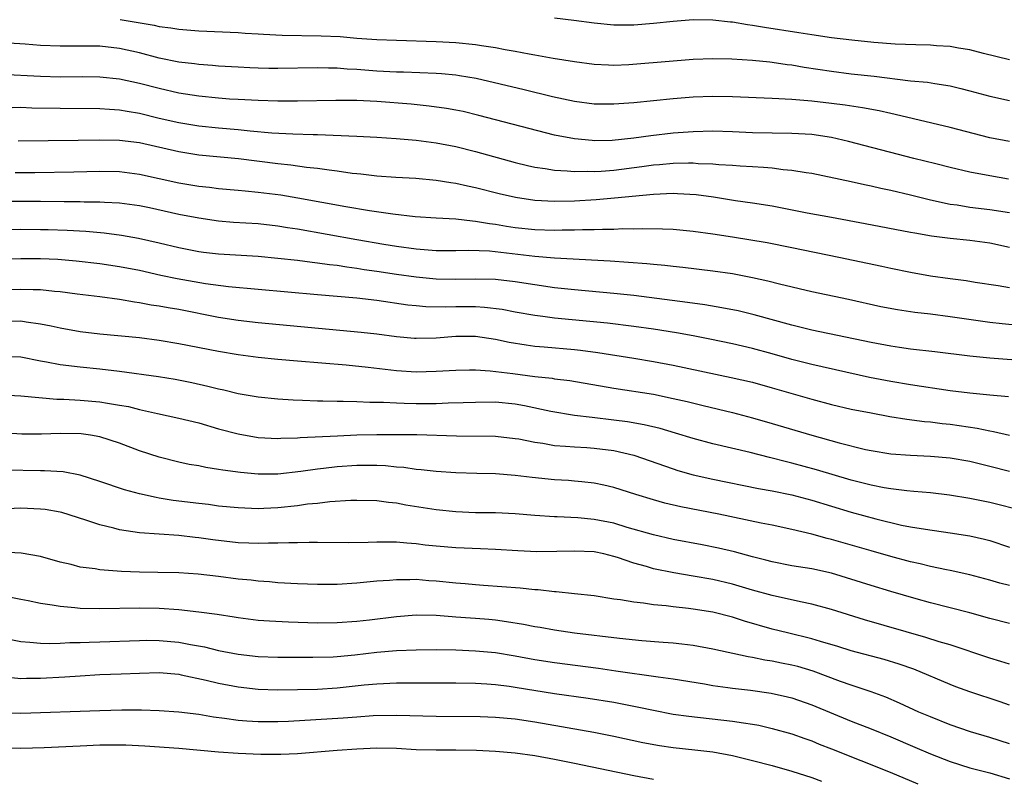
# Model space of a CAD drawing. Units: inches. Extents: x 2613000 to 2616000, y 1476000 to 1479000.
# Drawn here: x 2613315 to 2613414, y 1476120 to 1476197 of the extents above; entities that cross this region are included whole.
import ezdxf

# ---------------------------------------------------------------- set-up
doc = ezdxf.new("R2010")
doc.units = ezdxf.units.IN
doc.header["$MEASUREMENT"] = 0
doc.layers.add('LD26131476_2ft', color=162, linetype='Continuous')

msp = doc.modelspace()

# ---------------------------------------------------------------- linework, layer by layer
at = {"layer": 'LD26131476_2ft'}
for points, elevation in [([(2613325.061, 1476197.061), (2613328.479, 1476196.479), (2613329, 1476196.352), (2613330.197, 1476196.197), (2613331, 1476196.054), (2613333, 1476195.891), (2613337, 1476195.737), (2613337.682, 1476195.682), (2613339, 1476195.612), (2613339.554, 1476195.554), (2613341.451, 1476195.451), (2613345.393, 1476195.393), (2613347.312, 1476195.312), (2613349, 1476195.171), (2613351, 1476195.027), (2613353, 1476194.942), (2613357, 1476194.817), (2613359, 1476194.708), (2613361, 1476194.515), (2613361.592, 1476194.409), (2613363, 1476194.215), (2613363.99, 1476194.01), (2613365, 1476193.85), (2613366.436, 1476193.564), (2613367, 1476193.478), (2613368.857, 1476193.143), (2613371, 1476192.786), (2613373, 1476192.522), (2613374.454, 1476192.454), (2613375, 1476192.442), (2613376.51, 1476192.51), (2613381, 1476192.875), (2613383, 1476193.02), (2613385, 1476193.102), (2613386.925, 1476193.075), (2613389, 1476192.951), (2613390.758, 1476192.758), (2613391, 1476192.744), (2613392.508, 1476192.508), (2613393, 1476192.459), (2613394.237, 1476192.237), (2613397, 1476191.813), (2613399, 1476191.555), (2613401.299, 1476191.299), (2613405, 1476190.858), (2613406.695, 1476190.694), (2613407.442, 1476190.558), (2613409, 1476190.334), (2613410.08, 1476190.08), (2613411, 1476189.844), (2613413, 1476189.285), (2613415, 1476188.85)], 10628), ([(2613415, 1476192.969), (2613412.378, 1476193.622), (2613411, 1476193.992), (2613409.838, 1476194.162), (2613409, 1476194.321), (2613407.602, 1476194.398), (2613407, 1476194.45), (2613405.522, 1476194.479), (2613403.44, 1476194.561), (2613401.284, 1476194.716), (2613399.059, 1476194.941), (2613397, 1476195.196), (2613395, 1476195.485), (2613393.703, 1476195.703), (2613390.226, 1476196.226), (2613389, 1476196.435), (2613388.494, 1476196.494), (2613387, 1476196.761), (2613386.774, 1476196.774), (2613385, 1476196.994), (2613383, 1476197), (2613381, 1476196.84), (2613379, 1476196.641), (2613377, 1476196.485), (2613375, 1476196.471), (2613373, 1476196.66), (2613370.948, 1476196.948), (2613369, 1476197.182)], 10626), ([(2613415, 1476184.699), (2613413, 1476185.069), (2613409, 1476186.113), (2613403.448, 1476187.448), (2613403, 1476187.533), (2613401.806, 1476187.807), (2613400.122, 1476188.122), (2613398.38, 1476188.379), (2613397, 1476188.554), (2613395, 1476188.788), (2613393, 1476188.965), (2613391, 1476189.071), (2613387, 1476189.239), (2613385, 1476189.273), (2613383, 1476189.196), (2613380.977, 1476189.023), (2613377, 1476188.617), (2613375, 1476188.473), (2613373, 1476188.495), (2613371, 1476188.745), (2613368.771, 1476189.229), (2613365.929, 1476189.929), (2613361.072, 1476191.072), (2613359.359, 1476191.359), (2613359, 1476191.402), (2613357.54, 1476191.54), (2613357, 1476191.571), (2613353.705, 1476191.705), (2613353, 1476191.719), (2613351, 1476191.829), (2613349, 1476191.987), (2613348.029, 1476192.029), (2613347, 1476192.121), (2613346.12, 1476192.12), (2613345, 1476192.159), (2613341, 1476192.095), (2613340.105, 1476192.105), (2613339, 1476192.125), (2613338.159, 1476192.159), (2613337, 1476192.211), (2613335, 1476192.335), (2613334.397, 1476192.397), (2613333, 1476192.497), (2613332.563, 1476192.563), (2613331, 1476192.739), (2613329, 1476193.136), (2613327, 1476193.663), (2613325, 1476194.12), (2613323, 1476194.338), (2613319, 1476194.34), (2613317, 1476194.429), (2613315.459, 1476194.541), (2613311, 1476194.815)], 10630), ([(2613414.912, 1476180.912), (2613413, 1476181.218), (2613411, 1476181.621), (2613409, 1476182.084), (2613407.562, 1476182.438), (2613405.33, 1476183), (2613398.712, 1476184.712), (2613397, 1476185.1), (2613395, 1476185.4), (2613393, 1476185.53), (2613389, 1476185.596), (2613387, 1476185.689), (2613385, 1476185.746), (2613383, 1476185.69), (2613381, 1476185.541), (2613378.713, 1476185.287), (2613377, 1476185.039), (2613374.819, 1476184.819), (2613373, 1476184.788), (2613372.796, 1476184.796), (2613371, 1476184.967), (2613369, 1476185.364), (2613361.344, 1476187.344), (2613359.732, 1476187.732), (2613359, 1476187.89), (2613358.059, 1476188.059), (2613356.298, 1476188.298), (2613354.471, 1476188.471), (2613351, 1476188.752), (2613349, 1476188.856), (2613346.863, 1476188.863), (2613343, 1476188.792), (2613341, 1476188.8), (2613339, 1476188.846), (2613337, 1476188.939), (2613336.11, 1476189), (2613335, 1476189.079), (2613333, 1476189.292), (2613331, 1476189.61), (2613329, 1476190.053), (2613327, 1476190.58), (2613325, 1476191.02), (2613323, 1476191.228), (2613321.241, 1476191.241), (2613319, 1476191.23), (2613317, 1476191.283), (2613313, 1476191.497)], 10632), ([(2613314.147, 1476188.147), (2613315, 1476188.169), (2613316.126, 1476188.126), (2613319, 1476188.074), (2613323, 1476188.061), (2613323.976, 1476187.976), (2613325, 1476187.924), (2613325.767, 1476187.767), (2613327, 1476187.567), (2613329, 1476187.084), (2613331, 1476186.633), (2613333, 1476186.308), (2613335, 1476186.102), (2613337, 1476185.926), (2613338.211, 1476185.789), (2613340.405, 1476185.595), (2613342.514, 1476185.486), (2613344.577, 1476185.423), (2613345, 1476185.424), (2613349, 1476185.256), (2613351, 1476185.147), (2613352.982, 1476185.018), (2613355, 1476184.827), (2613357, 1476184.566), (2613359, 1476184.189), (2613361, 1476183.695), (2613365, 1476182.583), (2613366.267, 1476182.267), (2613367, 1476182.111), (2613368.03, 1476181.97), (2613369, 1476181.792), (2613370.262, 1476181.738), (2613371, 1476181.656), (2613372.302, 1476181.698), (2613373, 1476181.674), (2613373.714, 1476181.714), (2613375, 1476181.82), (2613377.813, 1476182.187), (2613379, 1476182.357), (2613379.606, 1476182.394), (2613381, 1476182.513), (2613382.547, 1476182.547), (2613383, 1476182.536), (2613383.505, 1476182.495), (2613385, 1476182.455), (2613385.608, 1476182.392), (2613387, 1476182.31), (2613387.762, 1476182.238), (2613389, 1476182.163), (2613390.117, 1476182.117), (2613391, 1476182.028), (2613392.121, 1476181.879), (2613393, 1476181.823), (2613394.429, 1476181.571), (2613395, 1476181.489), (2613399, 1476180.651), (2613400.347, 1476180.347), (2613401, 1476180.224), (2613401.987, 1476179.987), (2613403, 1476179.78), (2613405, 1476179.313), (2613407, 1476178.818), (2613409, 1476178.378), (2613409.714, 1476178.286), (2613411, 1476178.071), (2613413, 1476177.83), (2613415, 1476177.54)], 10634), ([(2613415, 1476173.987), (2613413, 1476174.42), (2613411, 1476174.69), (2613409, 1476174.885), (2613407.128, 1476175.127), (2613405.42, 1476175.42), (2613405, 1476175.513), (2613400.395, 1476176.395), (2613396.995, 1476177.005), (2613394.537, 1476177.463), (2613391, 1476178.151), (2613389, 1476178.475), (2613387.281, 1476178.719), (2613385.059, 1476179.06), (2613383.297, 1476179.297), (2613381.424, 1476179.424), (2613381, 1476179.435), (2613379, 1476179.356), (2613375.039, 1476178.96), (2613373.195, 1476178.805), (2613371, 1476178.669), (2613369, 1476178.628), (2613367, 1476178.735), (2613365.027, 1476179.027), (2613363.404, 1476179.403), (2613361, 1476180.022), (2613360.183, 1476180.182), (2613359, 1476180.461), (2613358.516, 1476180.516), (2613357, 1476180.768), (2613354.953, 1476180.953), (2613352.929, 1476181.071), (2613351, 1476181.213), (2613349.396, 1476181.396), (2613349, 1476181.425), (2613348.523, 1476181.477), (2613347, 1476181.701), (2613346.209, 1476181.791), (2613345, 1476181.981), (2613343.913, 1476182.087), (2613342.323, 1476182.323), (2613341, 1476182.452), (2613337.039, 1476182.961), (2613333, 1476183.339), (2613331, 1476183.65), (2613327, 1476184.558), (2613325, 1476184.807), (2613323, 1476184.846), (2613320.797, 1476184.797), (2613314.743, 1476184.743)], 10636), ([(2613314.445, 1476181.555), (2613316.422, 1476181.578), (2613320.368, 1476181.632), (2613323, 1476181.693), (2613325, 1476181.659), (2613327, 1476181.41), (2613331, 1476180.517), (2613333, 1476180.186), (2613334.077, 1476180.077), (2613335, 1476179.957), (2613337, 1476179.781), (2613337.701, 1476179.701), (2613339, 1476179.597), (2613341.307, 1476179.306), (2613343.018, 1476179.018), (2613347.881, 1476178.119), (2613350.28, 1476177.72), (2613352.619, 1476177.381), (2613354.879, 1476177.121), (2613357, 1476176.979), (2613359, 1476176.883), (2613360.675, 1476176.675), (2613361, 1476176.665), (2613362.4, 1476176.4), (2613363, 1476176.333), (2613364.13, 1476176.13), (2613365, 1476176.002), (2613367, 1476175.792), (2613369, 1476175.732), (2613369.758, 1476175.757), (2613371, 1476175.761), (2613371.805, 1476175.805), (2613373, 1476175.815), (2613373.855, 1476175.855), (2613375, 1476175.852), (2613375.894, 1476175.895), (2613377, 1476175.879), (2613377.92, 1476175.92), (2613379.89, 1476175.89), (2613381, 1476175.836), (2613383, 1476175.643), (2613385, 1476175.37), (2613387, 1476175.065), (2613390.485, 1476174.485), (2613393, 1476173.982), (2613397.748, 1476173), (2613402.094, 1476172.094), (2613403, 1476171.89), (2613405, 1476171.482), (2613407, 1476171.127), (2613409, 1476170.841), (2613410.631, 1476170.631), (2613411.515, 1476170.485), (2613413.867, 1476170.133), (2613415, 1476169.931)], 10638), ([(2613417, 1476165.994), (2613414.26, 1476166.26), (2613413, 1476166.403), (2613409, 1476166.987), (2613407, 1476167.237), (2613405.413, 1476167.414), (2613403.672, 1476167.672), (2613401.992, 1476167.992), (2613398.715, 1476168.715), (2613395, 1476169.488), (2613391.738, 1476170.262), (2613390.573, 1476170.573), (2613389, 1476170.93), (2613387, 1476171.31), (2613385, 1476171.599), (2613381.959, 1476171.959), (2613381, 1476172.051), (2613380.153, 1476172.153), (2613379, 1476172.249), (2613378.328, 1476172.328), (2613374.613, 1476172.613), (2613369, 1476172.915), (2613367, 1476173.08), (2613362.401, 1476173.599), (2613360.323, 1476173.677), (2613359, 1476173.647), (2613357, 1476173.659), (2613355, 1476173.81), (2613353, 1476174.073), (2613351.727, 1476174.273), (2613349, 1476174.746), (2613343, 1476175.83), (2613341.983, 1476175.983), (2613341, 1476176.151), (2613339, 1476176.372), (2613336.527, 1476176.527), (2613335, 1476176.649), (2613333, 1476176.944), (2613331, 1476177.338), (2613328.009, 1476177.991), (2613327, 1476178.197), (2613325, 1476178.477), (2613323.457, 1476178.543), (2613323, 1476178.578), (2613321.414, 1476178.586), (2613321, 1476178.604), (2613319.387, 1476178.613), (2613317, 1476178.653), (2613313, 1476178.646)], 10640), ([(2613417, 1476162.483), (2613413, 1476162.789), (2613411, 1476162.994), (2613407.445, 1476163.444), (2613405, 1476163.711), (2613403.878, 1476163.878), (2613403, 1476163.99), (2613401, 1476164.369), (2613395, 1476165.64), (2613393, 1476166.136), (2613389.185, 1476167.185), (2613387.567, 1476167.567), (2613385.899, 1476167.899), (2613384.181, 1476168.181), (2613382.425, 1476168.425), (2613377, 1476169.118), (2613375, 1476169.336), (2613371, 1476169.695), (2613369, 1476169.921), (2613367, 1476170.204), (2613365, 1476170.513), (2613363, 1476170.737), (2613361, 1476170.786), (2613359, 1476170.752), (2613357, 1476170.794), (2613355, 1476170.976), (2613353, 1476171.252), (2613351, 1476171.559), (2613349.735, 1476171.735), (2613349, 1476171.864), (2613347.982, 1476171.982), (2613347, 1476172.152), (2613346.228, 1476172.228), (2613345, 1476172.412), (2613344.462, 1476172.462), (2613343, 1476172.657), (2613341, 1476172.887), (2613339, 1476173.078), (2613335, 1476173.316), (2613333.488, 1476173.487), (2613333, 1476173.551), (2613331, 1476173.954), (2613329, 1476174.438), (2613326.905, 1476174.905), (2613325.2, 1476175.2), (2613323.431, 1476175.431), (2613321.593, 1476175.593), (2613319.698, 1476175.698), (2613317.765, 1476175.765), (2613317, 1476175.785), (2613315, 1476175.798), (2613313, 1476175.776)], 10642), ([(2613414.891, 1476158.891), (2613413, 1476159.038), (2613411, 1476159.237), (2613409, 1476159.497), (2613405, 1476160.095), (2613403, 1476160.431), (2613400.846, 1476160.846), (2613395, 1476162.135), (2613393, 1476162.644), (2613391, 1476163.236), (2613389, 1476163.774), (2613387, 1476164.226), (2613384.708, 1476164.708), (2613383, 1476165.041), (2613381.339, 1476165.339), (2613379, 1476165.715), (2613377, 1476166.009), (2613374.336, 1476166.336), (2613369, 1476166.849), (2613367.79, 1476167), (2613367, 1476167.103), (2613365, 1476167.454), (2613363.7, 1476167.7), (2613361.918, 1476167.919), (2613361, 1476167.971), (2613359, 1476167.971), (2613357.936, 1476167.937), (2613355.984, 1476167.984), (2613355, 1476168.071), (2613354.166, 1476168.167), (2613351, 1476168.629), (2613349, 1476168.852), (2613345, 1476169.189), (2613339, 1476169.742), (2613335.998, 1476170.003), (2613333.702, 1476170.298), (2613330.813, 1476170.813), (2613329.165, 1476171.165), (2613327, 1476171.652), (2613325, 1476172.04), (2613323, 1476172.339), (2613320.609, 1476172.609), (2613318.755, 1476172.755), (2613317, 1476172.836), (2613315, 1476172.843), (2613312.792, 1476172.792)], 10644), ([(2613312.299, 1476169.7), (2613315, 1476169.783), (2613316.266, 1476169.734), (2613317, 1476169.728), (2613318.429, 1476169.571), (2613319, 1476169.531), (2613320.695, 1476169.304), (2613323, 1476169.032), (2613325, 1476168.759), (2613326.492, 1476168.492), (2613327, 1476168.431), (2613328.199, 1476168.199), (2613329, 1476168.091), (2613329.914, 1476167.914), (2613331, 1476167.741), (2613335, 1476166.947), (2613337, 1476166.632), (2613339, 1476166.414), (2613349.436, 1476165.437), (2613351, 1476165.258), (2613353, 1476164.993), (2613354.826, 1476164.826), (2613355, 1476164.815), (2613357, 1476164.855), (2613359, 1476165.014), (2613361, 1476165.007), (2613363, 1476164.713), (2613364.412, 1476164.412), (2613366.127, 1476164.127), (2613367, 1476164.01), (2613367.922, 1476163.922), (2613371, 1476163.679), (2613371.612, 1476163.612), (2613373.37, 1476163.37), (2613377, 1476162.802), (2613379, 1476162.469), (2613381, 1476162.083), (2613386.839, 1476160.839), (2613389, 1476160.348), (2613391, 1476159.806), (2613395, 1476158.636), (2613397, 1476158.107), (2613399, 1476157.646), (2613401, 1476157.247), (2613402.904, 1476156.904), (2613404.627, 1476156.627), (2613406.396, 1476156.396), (2613407, 1476156.35), (2613408.198, 1476156.198), (2613409, 1476156.121), (2613411.72, 1476155.72), (2613413, 1476155.442), (2613413.388, 1476155.388), (2613415, 1476155.007)], 10646), ([(2613313.463, 1476166.537), (2613315, 1476166.551), (2613315.548, 1476166.452), (2613317, 1476166.275), (2613318.069, 1476166.069), (2613319, 1476165.85), (2613321, 1476165.497), (2613323, 1476165.26), (2613327, 1476164.865), (2613329, 1476164.605), (2613331, 1476164.274), (2613335, 1476163.487), (2613337, 1476163.159), (2613339, 1476162.907), (2613341, 1476162.702), (2613343, 1476162.521), (2613347.897, 1476162.103), (2613350.13, 1476161.87), (2613353, 1476161.527), (2613355, 1476161.407), (2613357, 1476161.466), (2613359, 1476161.594), (2613360.385, 1476161.615), (2613361, 1476161.612), (2613362.481, 1476161.519), (2613364.759, 1476161.241), (2613367, 1476160.941), (2613368.757, 1476160.757), (2613369, 1476160.714), (2613370.529, 1476160.529), (2613375, 1476159.748), (2613379, 1476159.134), (2613381, 1476158.723), (2613382.398, 1476158.398), (2613384.011, 1476157.989), (2613387, 1476157.28), (2613389, 1476156.757), (2613391, 1476156.183), (2613395.013, 1476154.987), (2613397.775, 1476154.225), (2613400.436, 1476153.564), (2613401, 1476153.44), (2613403, 1476153.121), (2613405, 1476152.972), (2613407, 1476152.881), (2613409, 1476152.714), (2613411, 1476152.366), (2613413, 1476151.876), (2613415, 1476151.353)], 10648), ([(2613415.548, 1476147.548), (2613413.955, 1476147.955), (2613413, 1476148.181), (2613411, 1476148.604), (2613408.943, 1476148.943), (2613407, 1476149.163), (2613405.321, 1476149.321), (2613404.633, 1476149.367), (2613403, 1476149.568), (2613402.319, 1476149.681), (2613401, 1476149.936), (2613399, 1476150.446), (2613395.491, 1476151.491), (2613393, 1476152.171), (2613392.327, 1476152.327), (2613391, 1476152.684), (2613390.738, 1476152.738), (2613388.76, 1476153.24), (2613385, 1476154.128), (2613383, 1476154.663), (2613381.22, 1476155.22), (2613379.677, 1476155.677), (2613378.062, 1476156.063), (2613376.351, 1476156.351), (2613375, 1476156.526), (2613372.777, 1476156.777), (2613371, 1476157), (2613368.599, 1476157.401), (2613365.96, 1476157.96), (2613365, 1476158.123), (2613363, 1476158.324), (2613361, 1476158.323), (2613359.736, 1476158.264), (2613358.226, 1476158.226), (2613357, 1476158.174), (2613355, 1476158.168), (2613353.785, 1476158.215), (2613353, 1476158.226), (2613351.699, 1476158.301), (2613350.302, 1476158.302), (2613349, 1476158.364), (2613347.595, 1476158.405), (2613347, 1476158.396), (2613345.552, 1476158.448), (2613345, 1476158.444), (2613343.483, 1476158.517), (2613342.538, 1476158.538), (2613341, 1476158.642), (2613339, 1476158.853), (2613337, 1476159.197), (2613335.554, 1476159.554), (2613335, 1476159.669), (2613333.939, 1476159.939), (2613332.303, 1476160.303), (2613330.633, 1476160.633), (2613328.917, 1476160.917), (2613325, 1476161.438), (2613323, 1476161.663), (2613321, 1476161.865), (2613319, 1476162.116), (2613317.6, 1476162.4), (2613317, 1476162.5), (2613315, 1476162.883), (2613313, 1476162.965)], 10650), ([(2613313.071, 1476159.071), (2613315.006, 1476158.994), (2613318.659, 1476158.659), (2613319.352, 1476158.649), (2613321, 1476158.541), (2613323, 1476158.373), (2613323.766, 1476158.234), (2613325, 1476158.05), (2613325.886, 1476157.886), (2613327, 1476157.603), (2613328.818, 1476157.182), (2613331, 1476156.722), (2613333, 1476156.234), (2613335, 1476155.657), (2613337, 1476155.125), (2613339, 1476154.782), (2613341, 1476154.669), (2613341.307, 1476154.693), (2613343, 1476154.723), (2613343.248, 1476154.752), (2613347.051, 1476154.948), (2613349, 1476155.027), (2613351, 1476155.074), (2613353, 1476155.082), (2613355.056, 1476155.056), (2613359.06, 1476154.94), (2613363, 1476154.901), (2613365, 1476154.682), (2613365.38, 1476154.62), (2613367, 1476154.287), (2613367.82, 1476154.18), (2613369, 1476153.96), (2613370.099, 1476153.901), (2613371, 1476153.807), (2613372.254, 1476153.746), (2613373, 1476153.692), (2613375, 1476153.445), (2613377, 1476152.99), (2613381, 1476151.59), (2613381.445, 1476151.445), (2613382.997, 1476150.997), (2613385, 1476150.539), (2613389.623, 1476149.623), (2613391, 1476149.383), (2613393, 1476148.964), (2613395, 1476148.425), (2613399, 1476147.219), (2613401.472, 1476146.528), (2613404.084, 1476145.916), (2613405, 1476145.747), (2613406.52, 1476145.48), (2613409, 1476145.136), (2613411, 1476144.823), (2613412.483, 1476144.483), (2613413, 1476144.348), (2613415, 1476143.684)], 10652), ([(2613415, 1476139.786), (2613414.035, 1476140.036), (2613413, 1476140.347), (2613411, 1476140.873), (2613409, 1476141.308), (2613408.625, 1476141.375), (2613407, 1476141.718), (2613405.976, 1476141.976), (2613405, 1476142.187), (2613403, 1476142.722), (2613401, 1476143.289), (2613397, 1476144.46), (2613396.56, 1476144.561), (2613395, 1476145), (2613393, 1476145.477), (2613391, 1476145.902), (2613389.882, 1476146.118), (2613385.614, 1476147), (2613381.751, 1476147.751), (2613380.134, 1476148.134), (2613379, 1476148.454), (2613377.218, 1476149), (2613375, 1476149.714), (2613373.958, 1476149.958), (2613373, 1476150.155), (2613371.734, 1476150.266), (2613371, 1476150.357), (2613370.405, 1476150.405), (2613369, 1476150.481), (2613366.715, 1476150.715), (2613365, 1476150.938), (2613363, 1476151.087), (2613361.122, 1476151.123), (2613359, 1476151.189), (2613357, 1476151.335), (2613355.512, 1476151.511), (2613355, 1476151.546), (2613353.729, 1476151.729), (2613353, 1476151.776), (2613351.896, 1476151.896), (2613351, 1476151.933), (2613349.949, 1476151.949), (2613349, 1476151.943), (2613347, 1476151.802), (2613345.624, 1476151.625), (2613345, 1476151.561), (2613343.323, 1476151.323), (2613341, 1476151.073), (2613339, 1476151.05), (2613337.217, 1476151.217), (2613335.448, 1476151.448), (2613335, 1476151.544), (2613333.717, 1476151.717), (2613333, 1476151.885), (2613332.048, 1476152.048), (2613331, 1476152.278), (2613329, 1476152.764), (2613327, 1476153.424), (2613325, 1476154.2), (2613323, 1476154.85), (2613322.068, 1476155), (2613321.126, 1476155.126), (2613319, 1476155.163), (2613317.103, 1476155.103), (2613315.12, 1476155.12), (2613311, 1476155.37)], 10654), ([(2613415, 1476135.947), (2613413, 1476136.46), (2613411, 1476137.025), (2613407, 1476138.044), (2613405.569, 1476138.431), (2613403, 1476139.18), (2613401, 1476139.786), (2613397, 1476141.038), (2613395, 1476141.479), (2613393, 1476141.8), (2613391, 1476142.183), (2613390.36, 1476142.361), (2613389, 1476142.694), (2613387.192, 1476143.192), (2613385.581, 1476143.581), (2613383.919, 1476143.919), (2613381, 1476144.462), (2613379, 1476144.905), (2613376.32, 1476145.68), (2613375, 1476146.087), (2613373, 1476146.484), (2613371.359, 1476146.641), (2613369.257, 1476146.743), (2613369, 1476146.739), (2613367, 1476146.863), (2613365, 1476147.035), (2613363, 1476147.134), (2613361, 1476147.159), (2613359, 1476147.233), (2613357, 1476147.438), (2613353.939, 1476147.939), (2613353, 1476148.121), (2613352.189, 1476148.189), (2613351, 1476148.357), (2613349, 1476148.406), (2613348.398, 1476148.398), (2613346.262, 1476148.262), (2613345, 1476148.106), (2613344.011, 1476148.011), (2613343, 1476147.869), (2613341, 1476147.66), (2613339.586, 1476147.587), (2613339, 1476147.566), (2613337, 1476147.637), (2613335, 1476147.835), (2613333.975, 1476147.974), (2613333, 1476148.077), (2613330.403, 1476148.403), (2613329, 1476148.643), (2613328.684, 1476148.684), (2613327, 1476149.061), (2613325.478, 1476149.478), (2613323, 1476150.333), (2613321, 1476150.959), (2613319.278, 1476151.278), (2613317.402, 1476151.402), (2613317, 1476151.399), (2613313.467, 1476151.467)], 10656), ([(2613415, 1476131.854), (2613414.125, 1476132.125), (2613413, 1476132.447), (2613409, 1476133.782), (2613407.892, 1476134.108), (2613406.551, 1476134.55), (2613400.329, 1476136.329), (2613397, 1476137.363), (2613395, 1476137.911), (2613393.872, 1476138.128), (2613391, 1476138.778), (2613389, 1476139.335), (2613387, 1476139.916), (2613385, 1476140.388), (2613383, 1476140.743), (2613381.066, 1476141.066), (2613379, 1476141.483), (2613378.298, 1476141.702), (2613377, 1476142.048), (2613375.368, 1476142.632), (2613375, 1476142.743), (2613373.963, 1476143), (2613373, 1476143.2), (2613371, 1476143.284), (2613369.221, 1476143.221), (2613367.205, 1476143.205), (2613365.29, 1476143.29), (2613363, 1476143.442), (2613361.516, 1476143.516), (2613359, 1476143.614), (2613357, 1476143.77), (2613355.887, 1476143.887), (2613355, 1476144.004), (2613354.063, 1476144.063), (2613353, 1476144.179), (2613352.164, 1476144.163), (2613351, 1476144.192), (2613350.143, 1476144.143), (2613348.106, 1476144.106), (2613345, 1476144.136), (2613344.158, 1476144.158), (2613343, 1476144.121), (2613342.128, 1476144.129), (2613341, 1476144.063), (2613340.073, 1476144.072), (2613339, 1476144.031), (2613338.083, 1476144.083), (2613337, 1476144.119), (2613334.422, 1476144.422), (2613333, 1476144.631), (2613332.656, 1476144.656), (2613331, 1476144.848), (2613327, 1476145.13), (2613325, 1476145.429), (2613324.401, 1476145.599), (2613323, 1476145.931), (2613321.58, 1476146.42), (2613319.167, 1476147.167), (2613319, 1476147.209), (2613317.474, 1476147.474), (2613317, 1476147.532), (2613315, 1476147.607), (2613313, 1476147.512)], 10658), ([(2613415, 1476127.707), (2613414.044, 1476128.044), (2613411, 1476129.049), (2613409.562, 1476129.562), (2613409, 1476129.776), (2613405.318, 1476131.319), (2613403.851, 1476131.851), (2613402.321, 1476132.32), (2613399, 1476133.198), (2613397.624, 1476133.624), (2613395.877, 1476134.123), (2613395, 1476134.397), (2613392.543, 1476135), (2613391, 1476135.396), (2613388.2, 1476136.2), (2613387, 1476136.59), (2613385, 1476137.097), (2613383, 1476137.407), (2613382.53, 1476137.47), (2613381, 1476137.624), (2613380.272, 1476137.728), (2613379, 1476137.839), (2613377.998, 1476138.002), (2613377, 1476138.098), (2613375.659, 1476138.341), (2613375, 1476138.422), (2613373, 1476138.736), (2613371, 1476138.957), (2613369.142, 1476139.142), (2613369, 1476139.144), (2613367.344, 1476139.344), (2613367, 1476139.355), (2613365.528, 1476139.528), (2613361.813, 1476139.813), (2613361, 1476139.859), (2613359.963, 1476139.964), (2613359, 1476140.028), (2613357, 1476140.239), (2613356.28, 1476140.279), (2613355, 1476140.395), (2613354.364, 1476140.364), (2613353, 1476140.385), (2613352.31, 1476140.31), (2613351, 1476140.226), (2613349, 1476140.035), (2613347, 1476139.902), (2613345, 1476139.883), (2613343, 1476139.96), (2613341, 1476140.083), (2613340.164, 1476140.164), (2613339, 1476140.237), (2613338.322, 1476140.322), (2613337, 1476140.452), (2613335, 1476140.715), (2613332.95, 1476140.95), (2613331, 1476141.07), (2613328.877, 1476141.123), (2613327, 1476141.151), (2613325.205, 1476141.205), (2613324.739, 1476141.261), (2613323, 1476141.373), (2613322.533, 1476141.467), (2613321, 1476141.657), (2613320.088, 1476141.912), (2613319, 1476142.157), (2613317, 1476142.737), (2613315.056, 1476143.056), (2613313.159, 1476143.159)], 10660), ([(2613415, 1476123.773), (2613413, 1476124.413), (2613411.055, 1476125), (2613409, 1476125.712), (2613407, 1476126.499), (2613405.83, 1476127), (2613403.891, 1476127.891), (2613402.5, 1476128.5), (2613401, 1476129.052), (2613399, 1476129.715), (2613397.901, 1476130.099), (2613395.132, 1476131.132), (2613393.587, 1476131.587), (2613393, 1476131.738), (2613391.94, 1476131.94), (2613391, 1476132.141), (2613390.245, 1476132.245), (2613389, 1476132.508), (2613388.569, 1476132.569), (2613385, 1476133.356), (2613383, 1476133.723), (2613381.865, 1476133.864), (2613381, 1476133.949), (2613379.982, 1476134.018), (2613377.801, 1476134.199), (2613375.573, 1476134.427), (2613371.016, 1476134.985), (2613369, 1476135.275), (2613367.539, 1476135.539), (2613367, 1476135.621), (2613365.856, 1476135.856), (2613364.137, 1476136.137), (2613363, 1476136.277), (2613362.341, 1476136.341), (2613361, 1476136.45), (2613360.478, 1476136.478), (2613359, 1476136.607), (2613358.621, 1476136.621), (2613357, 1476136.761), (2613355, 1476136.791), (2613353, 1476136.628), (2613350.285, 1476136.284), (2613349, 1476136.146), (2613347, 1476136.009), (2613345, 1476136.002), (2613342.077, 1476136.077), (2613340.172, 1476136.173), (2613339, 1476136.269), (2613337, 1476136.512), (2613336.588, 1476136.589), (2613334.851, 1476136.851), (2613333, 1476137.115), (2613331, 1476137.343), (2613329, 1476137.465), (2613327, 1476137.494), (2613323, 1476137.421), (2613321, 1476137.474), (2613320.46, 1476137.54), (2613319, 1476137.663), (2613318.184, 1476137.816), (2613317, 1476137.976), (2613315.765, 1476138.236), (2613315, 1476138.373), (2613313, 1476138.774)], 10662), ([(2613313, 1476134.544), (2613315, 1476134.133), (2613315.919, 1476134.081), (2613317, 1476133.97), (2613317.938, 1476133.938), (2613319, 1476133.979), (2613319.96, 1476134.04), (2613321, 1476134.033), (2613321.922, 1476134.078), (2613323, 1476134.09), (2613327, 1476134.241), (2613327.749, 1476134.251), (2613329, 1476134.239), (2613331, 1476134.064), (2613332.169, 1476133.831), (2613333.587, 1476133.587), (2613335, 1476133.231), (2613337, 1476132.839), (2613339, 1476132.62), (2613341, 1476132.55), (2613344.534, 1476132.534), (2613346.597, 1476132.597), (2613347, 1476132.622), (2613348.79, 1476132.791), (2613351, 1476133.037), (2613353, 1476133.205), (2613355, 1476133.29), (2613357, 1476133.312), (2613359, 1476133.285), (2613361, 1476133.202), (2613363, 1476133.011), (2613365, 1476132.689), (2613367, 1476132.32), (2613369, 1476131.998), (2613373.422, 1476131.422), (2613375.178, 1476131.178), (2613379.458, 1476130.542), (2613381, 1476130.347), (2613384.149, 1476129.851), (2613385, 1476129.696), (2613386.508, 1476129.492), (2613387, 1476129.409), (2613388.797, 1476129.202), (2613390.913, 1476128.913), (2613392.55, 1476128.55), (2613393, 1476128.434), (2613395, 1476127.734), (2613399, 1476126.086), (2613401, 1476125.294), (2613403, 1476124.478), (2613405.443, 1476123.443), (2613407, 1476122.758), (2613409, 1476121.982), (2613411, 1476121.368), (2613413, 1476120.851), (2613415, 1476120.244)], 10664), ([(2613313.426, 1476130.574), (2613315, 1476130.406), (2613315.582, 1476130.418), (2613317, 1476130.412), (2613319.448, 1476130.552), (2613321, 1476130.674), (2613323, 1476130.779), (2613325.147, 1476130.853), (2613327, 1476130.941), (2613329, 1476130.99), (2613331, 1476130.812), (2613331.225, 1476130.775), (2613333.766, 1476130.235), (2613335, 1476129.924), (2613337, 1476129.533), (2613339, 1476129.311), (2613341, 1476129.255), (2613343, 1476129.272), (2613345, 1476129.319), (2613347, 1476129.452), (2613349.74, 1476129.74), (2613351, 1476129.855), (2613353, 1476129.942), (2613355, 1476129.954), (2613359, 1476129.947), (2613361, 1476129.904), (2613362.157, 1476129.843), (2613363, 1476129.776), (2613364.387, 1476129.613), (2613365, 1476129.528), (2613369, 1476128.86), (2613372.389, 1476128.388), (2613375, 1476127.984), (2613375.835, 1476127.835), (2613377.506, 1476127.506), (2613379, 1476127.171), (2613381, 1476126.792), (2613382.571, 1476126.571), (2613387, 1476126.083), (2613388.107, 1476125.893), (2613389, 1476125.773), (2613389.654, 1476125.654), (2613391, 1476125.343), (2613393, 1476124.781), (2613394.31, 1476124.31), (2613395, 1476124.078), (2613395.763, 1476123.763), (2613397, 1476123.285), (2613402.928, 1476120.927), (2613405.732, 1476119.732)], 10666), ([(2613313, 1476126.918), (2613315, 1476126.89), (2613323, 1476127.164), (2613325.215, 1476127.215), (2613327.212, 1476127.212), (2613329, 1476127.155), (2613331, 1476127.013), (2613333, 1476126.773), (2613334.512, 1476126.512), (2613335.62, 1476126.38), (2613337, 1476126.167), (2613337.879, 1476126.12), (2613339, 1476126.031), (2613341, 1476126.04), (2613342.081, 1476126.081), (2613347.594, 1476126.406), (2613349, 1476126.521), (2613350.632, 1476126.632), (2613353, 1476126.676), (2613357, 1476126.586), (2613361.454, 1476126.546), (2613363, 1476126.495), (2613365, 1476126.318), (2613367, 1476126.013), (2613372.972, 1476124.972), (2613375, 1476124.561), (2613377.919, 1476123.919), (2613379.603, 1476123.603), (2613381, 1476123.4), (2613383.173, 1476123.173), (2613385, 1476122.962), (2613387, 1476122.59), (2613389, 1476122.108), (2613391, 1476121.575), (2613393, 1476121.006), (2613395, 1476120.36), (2613395.989, 1476119.989)], 10668), ([(2613379, 1476120.178), (2613377, 1476120.555), (2613371, 1476121.806), (2613369, 1476122.198), (2613367, 1476122.551), (2613365, 1476122.834), (2613363, 1476123.016), (2613361.107, 1476123.107), (2613359, 1476123.13), (2613357, 1476123.133), (2613355, 1476123.19), (2613353, 1476123.301), (2613351, 1476123.334), (2613349, 1476123.254), (2613347, 1476123.11), (2613343, 1476122.769), (2613341.303, 1476122.697), (2613339.292, 1476122.708), (2613337, 1476122.796), (2613335, 1476122.933), (2613331, 1476123.294), (2613327.548, 1476123.548), (2613325.632, 1476123.633), (2613325, 1476123.645), (2613323, 1476123.635), (2613321, 1476123.561), (2613317.381, 1476123.381), (2613315, 1476123.303), (2613313, 1476123.353)], 10670)]:
    msp.add_lwpolyline(points, dxfattribs=dict(at, elevation=elevation))

doc.saveas('drawing.dxf')
